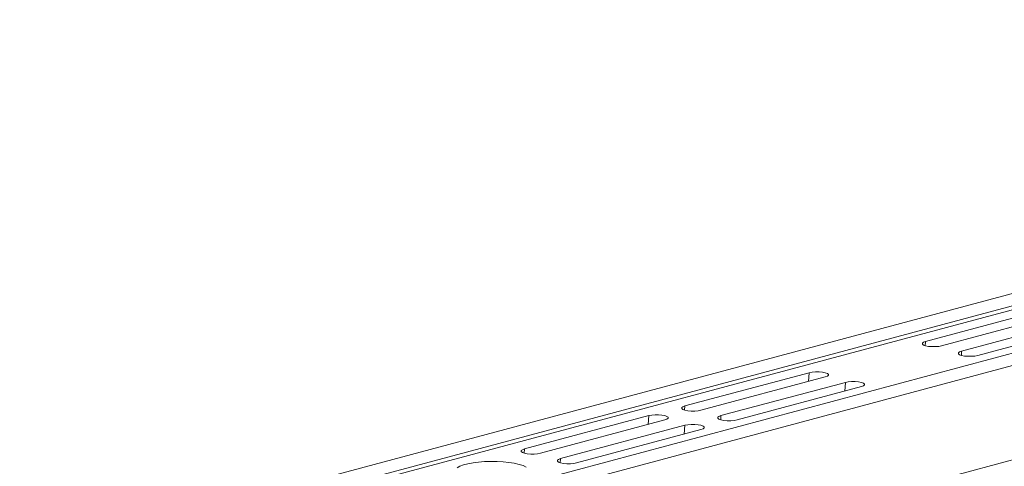
# Model space of a CAD drawing. Units: millimetres. Extents: x -8874 to -2347, y 10743 to 19159.
# Drawn here: x -3985 to -3679, y 18800 to 18939 of the extents above; entities that cross this region are included whole.
import ezdxf

# ---------------------------------------------------------------- set-up
doc = ezdxf.new("R2010")
doc.units = ezdxf.units.MM
doc.linetypes.add('SLD-SOLID', pattern=[0])
doc.layers.add('ACO_DRAINAGE', color=7, linetype='SLD-SOLID')

# ---------------------------------------------------------------- blocks, each defined once
blk = doc.blocks.new('ACO - 32831 - ISO')
at = {"layer": 'ACO_DRAINAGE', "linetype": 'Continuous', "lineweight": 0}
for p, q in [((611.94, 1118.41), (-98.41, 928.1)), ((620.14, 1116.22), (-90.21, 925.91)), ((620.82, 1115.06), (-89.53, 924.75)), ((651.25, 1107.88), (-59.1, 917.57)), ((659.45, 1105.68), (-50.9, 915.37)), ((475.9, 1023.25), (130.62, 930.75)), ((220.98, 1004.9), (264.82, 1016.65)), ((270.47, 1015.13), (226.63, 1003.39)), ((233.7, 1001.49), (277.54, 1013.24)), ((283.2, 1011.72), (239.36, 999.98)), ((219.85, 1004.31), (220.24, 1004.63)), ((219.85, 1003.98), (219.85, 1004.31)), ((220.24, 1003.66), (219.85, 1003.98)), ((220.24, 1004.63), (220.98, 1004.9)), ((220.98, 1003.39), (220.24, 1003.66)), ((220.88, 1003.41), (220.98, 1004.9)), ((221.99, 1003.19), (220.98, 1003.39)), ((226.63, 1003.39), (225.62, 1003.19)), ((223.18, 1003.09), (221.99, 1003.19)), ((224.43, 1003.09), (223.18, 1003.09)), ((225.62, 1003.19), (224.43, 1003.09)), ((232.58, 1000.9), (232.97, 1001.22)), ((232.58, 1000.57), (232.58, 1000.9)), ((232.97, 1000.25), (232.58, 1000.57)), ((232.97, 1001.22), (233.7, 1001.49)), ((233.7, 999.98), (232.97, 1000.25)), ((233.61, 1000), (233.7, 1001.49)), ((234.72, 999.78), (233.7, 999.98)), ((239.36, 999.98), (238.35, 999.78)), ((235.91, 999.68), (234.72, 999.78)), ((237.16, 999.68), (235.91, 999.68)), ((238.35, 999.78), (237.16, 999.68)), ((136.12, 982.17), (179.96, 993.91)), ((179.76, 990.83), (179.96, 993.91)), ((179.96, 993.91), (180.98, 994.11)), ((180.98, 994.11), (182.17, 994.22)), ((182.17, 994.22), (183.42, 994.22)), ((183.42, 994.22), (184.61, 994.11)), ((184.61, 994.11), (185.62, 993.91)), ((185.62, 993.91), (186.36, 993.64)), ((186.36, 993.64), (186.74, 993.32)), ((186.74, 992.99), (186.36, 992.67)), ((186.74, 993.32), (186.74, 992.99)), ((185.62, 992.4), (141.78, 980.65)), ((148.85, 978.76), (192.69, 990.5)), ((186.36, 992.67), (185.62, 992.4)), ((192.49, 987.42), (192.69, 990.5)), ((192.69, 990.5), (193.7, 990.7)), ((193.7, 990.7), (194.89, 990.81)), ((194.89, 990.81), (196.15, 990.81)), ((196.15, 990.81), (197.34, 990.7)), ((197.34, 990.7), (198.35, 990.5)), ((198.35, 990.5), (199.08, 990.23)), ((199.08, 990.23), (199.47, 989.91)), ((199.47, 989.58), (199.08, 989.26)), ((199.47, 989.91), (199.47, 989.58)), ((198.35, 988.99), (154.51, 977.24)), ((199.08, 989.26), (198.35, 988.99)), ((123.39, 978.76), (124.41, 978.96)), ((124.41, 978.96), (125.6, 979.06)), ((125.6, 979.06), (126.85, 979.06)), ((126.85, 979.06), (128.04, 978.96)), ((128.04, 978.96), (129.05, 978.76)), ((135, 981.58), (135.39, 981.9)), ((135, 981.24), (135, 981.58)), ((135.39, 980.93), (135, 981.24)), ((135.39, 981.9), (136.12, 982.17)), ((136.12, 980.65), (135.39, 980.93)), ((136.03, 980.68), (136.12, 982.17)), ((137.14, 980.46), (136.12, 980.65)), ((138.33, 980.35), (137.14, 980.46)), ((139.58, 980.35), (138.33, 980.35)), ((140.77, 980.46), (139.58, 980.35)), ((141.78, 980.65), (140.77, 980.46)), ((79.55, 967.01), (123.39, 978.76)), ((129.05, 977.24), (85.21, 965.5)), ((123.19, 975.67), (123.39, 978.76)), ((129.05, 978.76), (129.79, 978.49)), ((129.79, 977.52), (129.05, 977.24)), ((129.79, 978.49), (130.17, 978.17)), ((130.17, 977.83), (129.79, 977.52)), ((130.17, 978.17), (130.17, 977.83)), ((136.12, 975.35), (137.14, 975.55)), ((137.14, 975.55), (138.33, 975.65)), ((138.33, 975.65), (139.58, 975.65)), ((139.58, 975.65), (140.77, 975.55)), ((140.77, 975.55), (141.78, 975.35)), ((147.73, 978.17), (148.12, 978.49)), ((147.73, 977.83), (147.73, 978.17)), ((148.12, 977.52), (147.73, 977.83)), ((148.12, 978.49), (148.85, 978.76)), ((148.85, 977.24), (148.12, 977.52)), ((148.75, 977.27), (148.85, 978.76)), ((149.86, 977.05), (148.85, 977.24)), ((151.05, 976.94), (149.86, 977.05)), ((152.3, 976.94), (151.05, 976.94)), ((153.5, 977.05), (152.3, 976.94)), ((154.51, 977.24), (153.5, 977.05)), ((92.28, 963.6), (136.12, 975.35)), ((141.78, 973.83), (97.94, 962.09)), ((135.92, 972.26), (136.12, 975.35)), ((141.78, 975.35), (142.52, 975.08)), ((142.52, 974.11), (141.78, 973.83)), ((142.52, 975.08), (142.9, 974.76)), ((142.9, 974.42), (142.52, 974.11)), ((142.9, 974.76), (142.9, 974.42)), ((78.43, 966.42), (78.82, 966.74)), ((78.43, 966.09), (78.43, 966.42)), ((78.82, 965.77), (78.43, 966.09)), ((78.82, 966.74), (79.55, 967.01)), ((79.55, 965.5), (78.82, 965.77)), ((79.46, 965.53), (79.55, 967.01)), ((80.57, 965.3), (79.55, 965.5)), ((81.76, 965.2), (80.57, 965.3)), ((83.01, 965.2), (81.76, 965.2)), ((84.2, 965.3), (83.01, 965.2)), ((85.21, 965.5), (84.2, 965.3)), ((58.08, 961.36), (59.63, 961.78)), ((59.63, 961.78), (61.42, 962.12)), ((61.42, 962.12), (63.4, 962.38)), ((63.4, 962.38), (65.51, 962.55)), ((65.51, 962.55), (67.69, 962.62)), ((67.69, 962.62), (69.89, 962.6)), ((69.89, 962.6), (72.04, 962.48)), ((72.04, 962.48), (74.09, 962.26)), ((74.09, 962.26), (75.98, 961.96)), ((75.98, 961.96), (77.66, 961.58)), ((91.16, 963.01), (91.55, 963.33)), ((91.16, 962.68), (91.16, 963.01)), ((91.55, 962.36), (91.16, 962.68)), ((91.55, 963.33), (92.28, 963.6)), ((92.28, 962.09), (91.55, 962.36)), ((92.18, 962.12), (92.28, 963.6)), ((93.29, 961.89), (92.28, 962.09)), ((94.48, 961.79), (93.29, 961.89)), ((95.74, 961.79), (94.48, 961.79)), ((96.93, 961.89), (95.74, 961.79)), ((97.94, 962.09), (96.93, 961.89)), ((55.83, 960.35), (56.8, 960.88)), ((56.8, 960.88), (58.08, 961.36)), ((77.66, 961.58), (79.08, 961.13)), ((79.08, 961.13), (80.21, 960.62))]:
    blk.add_line(p, q, dxfattribs=at)

msp = doc.modelspace()

# ---------------------------------------------------------------- block references
at = {"layer": 'ACO_DRAINAGE', "xscale": 0.8838098353936465, "yscale": 0.8838098353936465, "zscale": 0.8838098353936465}
msp.add_blockref('ACO - 32831 - ISO', (-3898.365, 17950.985), dxfattribs=at)

doc.saveas('drawing.dxf')
